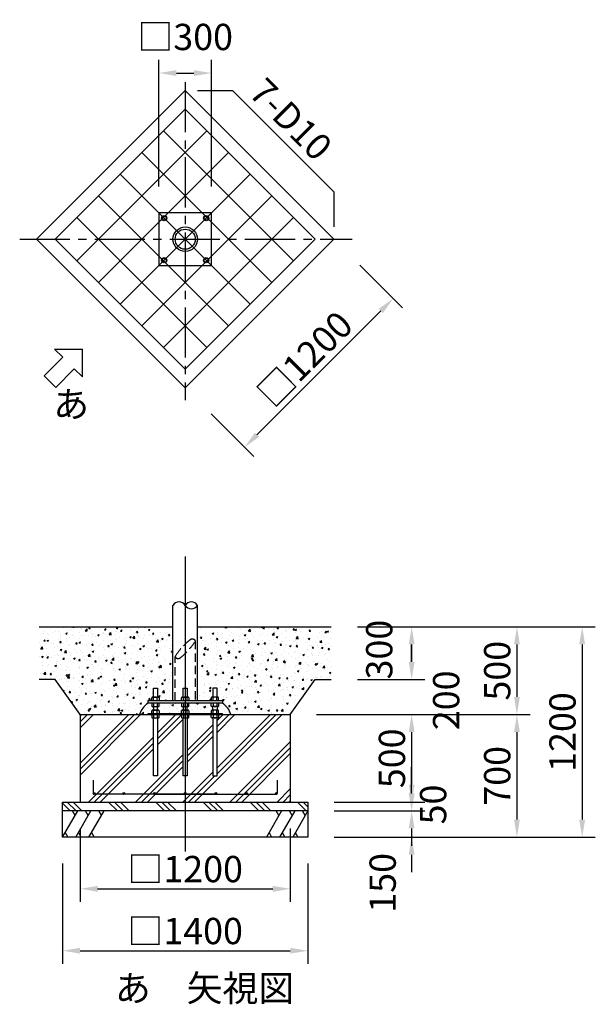
# Model space of a CAD drawing. Extents: x 0 to 59400, y 0 to 42000.
# Drawn here: x 23015 to 29587, y 6598 to 17835 of the extents above; entities that cross this region are included whole.
import ezdxf

# ---------------------------------------------------------------- set-up
doc = ezdxf.new("R2010")
doc.units = 0
doc.header["$LTSCALE"] = 30
for name, pattern in [('CENTER', [50.8, 31.75, -6.35, 6.35, -6.35]), ('CENTER2', [28.575, 19.05, -3.175, 3.175, -3.175]), ('HIDDEN', [9.525, 6.35, -3.175])]:
    doc.linetypes.add(name, pattern=pattern)
doc.layers.get('0').update_dxf_attribs({"linetype": 'CONTINUOUS'})
doc.layers.get('DEFPOINTS').update_dxf_attribs({"linetype": 'CONTINUOUS'})
for name, color, linetype in [('1', 3, 'CONTINUOUS'), ('2', 1, 'CONTINUOUS'), ('P001', 131, 'CONTINUOUS'), ('P018', 21, 'CONTINUOUS'), ('P019', 71, 'CONTINUOUS'), ('P901', 135, 'CONTINUOUS'), ('P918', 25, 'CONTINUOUS'), ('P919', 75, 'CONTINUOUS'), ('P_1CENTER', 2, 'CONTINUOUS'), ('P_2DIM', 6, 'CONTINUOUS'), ('P_3TEXT', 60, 'CONTINUOUS')]:
    doc.layers.add(name, color=color, linetype=linetype)
doc.styles.add('BIGFONT', font='simplex.shx', dxfattribs={"bigfont": 'bigfont.shx'})
doc.dimstyles.new('DIMBIGFONT$0', dxfattribs={"dimscale": 100, "dimtxt": 3, "dimasz": 2, "dimexe": 1.5, "dimexo": 3, "dimgap": 0.75, "dimtad": 1, "dimdec": 1, "dimdsep": 46, "dimtxsty": 'BIGFONT', "dimsah": 1, "dimcen": 0, "dimclrt": 230, "dimadec": 1, "dimazin": 2, "dimtfac": 0.6, "dimtdec": 1, "dimtofl": 0, "dimtmove": 2, "dimatfit": 3, "dimfxl": 1, "dimtvp": 1, "dimtolj": 1, "dimarcsym": 0})

# ---------------------------------------------------------------- blocks, each defined once
blk = doc.blocks.new('*D1')
at = {"layer": 'DEFPOINTS', "color": 0}
for p in [(26687, 15245), (24990, 13548), (25582, 12955)]:
    blk.add_point(p, dxfattribs=at)
at = {"layer": 'P_2DIM', "color": 0, "lineweight": -2}
for p, q in [((26899, 15033), (27385, 14546)), ((27138, 14511), (25724, 13097)), ((25202, 13336), (25688, 12849))]:
    blk.add_line(p, q, dxfattribs=at)
at = {"layer": 'P_2DIM', "color": 0}
for points in [[(27114, 14535), (27162, 14487), (27279, 14652)], [(25700, 13120), (25747, 13073), (25582, 12955)]]:
    blk.add_solid(points, dxfattribs=at)
at = {"layer": 'P_2DIM', "color": 230, "insert": (26272, 13963), "char_height": 300, "attachment_point": 5, "rotation": 45, "style": 'BIGFONT'}
blk.add_mtext('\\A1;□1200', dxfattribs=at)
blk = doc.blocks.new('*D43')
at = {"layer": 'DEFPOINTS', "color": 0}
for p in [(26105, 9905), (26305, 8905), (27490, 8905)]:
    blk.add_point(p, dxfattribs=at)
at = {"layer": 'P_2DIM', "color": 0, "lineweight": -2}
for p, q in [((26405, 9905), (27640, 9905)), ((27490, 9705), (27490, 9105)), ((26605, 8905), (27640, 8905))]:
    blk.add_line(p, q, dxfattribs=at)
at = {"layer": 'P_2DIM', "color": 0}
for points in [[(27457, 9705), (27523, 9705), (27490, 9905)], [(27457, 9105), (27523, 9105), (27490, 8905)]]:
    blk.add_solid(points, dxfattribs=at)
at = {"layer": 'P_2DIM', "color": 230, "insert": (27265, 9405), "char_height": 300, "attachment_point": 5, "rotation": 90, "style": 'BIGFONT'}
blk.add_mtext('\\A1;500', dxfattribs=at)
blk = doc.blocks.new('*D44')
at = {"layer": 'DEFPOINTS', "color": 0}
for p in [(23505, 8505), (26305, 8505), (26305, 7209)]:
    blk.add_point(p, dxfattribs=at)
at = {"layer": 'P_2DIM', "color": 0, "lineweight": -2}
for p, q in [((23505, 8205), (23505, 7059)), ((26305, 8205), (26305, 7059)), ((23705, 7209), (26105, 7209))]:
    blk.add_line(p, q, dxfattribs=at)
at = {"layer": 'P_2DIM', "color": 0}
for points in [[(23705, 7242), (23705, 7176), (23505, 7209)], [(26105, 7242), (26105, 7176), (26305, 7209)]]:
    blk.add_solid(points, dxfattribs=at)
at = {"layer": 'P_2DIM', "color": 230, "insert": (24905, 7434), "char_height": 300, "attachment_point": 5, "style": 'BIGFONT'}
blk.add_mtext('\\A1;□1400', dxfattribs=at)
blk = doc.blocks.new('*D45')
at = {"layer": 'DEFPOINTS', "color": 0}
for p in [(23705, 8905), (26105, 8905), (26105, 7916)]:
    blk.add_point(p, dxfattribs=at)
at = {"layer": 'P_2DIM', "color": 0, "lineweight": -2}
for p, q in [((23705, 8605), (23705, 7766)), ((26105, 8605), (26105, 7766)), ((23905, 7916), (25905, 7916))]:
    blk.add_line(p, q, dxfattribs=at)
at = {"layer": 'P_2DIM', "color": 0}
for points in [[(23905, 7949), (23905, 7882), (23705, 7916)], [(25905, 7949), (25905, 7882), (26105, 7916)]]:
    blk.add_solid(points, dxfattribs=at)
at = {"layer": 'P_2DIM', "color": 230, "insert": (24905, 8141), "char_height": 300, "attachment_point": 5, "style": 'BIGFONT'}
blk.add_mtext('\\A1;□1200', dxfattribs=at)
blk = doc.blocks.new('*D46')
at = {"layer": 'DEFPOINTS', "color": 0}
for p in [(26305, 8905), (26305, 8805), (27490, 8805)]:
    blk.add_point(p, dxfattribs=at)
at = {"layer": 'P_2DIM', "color": 0, "lineweight": -2}
for p, q in [((27490, 9105), (27490, 9305)), ((26605, 8905), (27640, 8905)), ((26605, 8805), (27640, 8805)), ((27490, 8605), (27490, 8405))]:
    blk.add_line(p, q, dxfattribs=at)
at = {"layer": 'P_2DIM', "color": 0}
for points in [[(27457, 9105), (27523, 9105), (27490, 8905)], [(27457, 8605), (27523, 8605), (27490, 8805)]]:
    blk.add_solid(points, dxfattribs=at)
at = {"layer": 'P_2DIM', "color": 230, "insert": (27735, 8878), "char_height": 300, "attachment_point": 5, "rotation": 90, "style": 'BIGFONT'}
blk.add_mtext('\\A1;50', dxfattribs=at)
blk = doc.blocks.new('*D47')
at = {"layer": 'DEFPOINTS', "color": 0}
for p in [(26305, 8805), (26305, 8505), (27490, 8505)]:
    blk.add_point(p, dxfattribs=at)
at = {"layer": 'P_2DIM', "color": 0, "lineweight": -2}
for p, q in [((27490, 9005), (27490, 9205)), ((26605, 8805), (27640, 8805)), ((26605, 8505), (27640, 8505)), ((27490, 8305), (27490, 8105))]:
    blk.add_line(p, q, dxfattribs=at)
at = {"layer": 'P_2DIM', "color": 0}
for points in [[(27457, 9005), (27523, 9005), (27490, 8805)], [(27457, 8305), (27523, 8305), (27490, 8505)]]:
    blk.add_solid(points, dxfattribs=at)
at = {"layer": 'P_2DIM', "color": 230, "insert": (27159, 7984), "char_height": 300, "attachment_point": 5, "rotation": 90, "style": 'BIGFONT'}
blk.add_mtext('\\A1;150', dxfattribs=at)
blk = doc.blocks.new('*D48')
at = {"layer": 'DEFPOINTS', "color": 0}
for p in [(26571, 10305), (26105, 9905), (27490, 9905)]:
    blk.add_point(p, dxfattribs=at)
at = {"layer": 'P_2DIM', "color": 0, "lineweight": -2}
for p, q in [((27490, 10505), (27490, 10705)), ((26871, 10305), (27640, 10305)), ((26405, 9905), (27640, 9905)), ((27490, 9705), (27490, 9505))]:
    blk.add_line(p, q, dxfattribs=at)
at = {"layer": 'P_2DIM', "color": 0}
for points in [[(27457, 10505), (27523, 10505), (27490, 10305)], [(27457, 9705), (27523, 9705), (27490, 9905)]]:
    blk.add_solid(points, dxfattribs=at)
at = {"layer": 'P_2DIM', "color": 230, "insert": (27884, 10067), "char_height": 300, "attachment_point": 5, "rotation": 90, "style": 'BIGFONT'}
blk.add_mtext('\\A1;200', dxfattribs=at)
blk = doc.blocks.new('*D49')
at = {"layer": 'DEFPOINTS', "color": 0}
for p in [(26571, 10905), (26571, 10305), (27490, 10305)]:
    blk.add_point(p, dxfattribs=at)
at = {"layer": 'P_2DIM', "color": 0, "lineweight": -2}
for p, q in [((26871, 10905), (27640, 10905)), ((27490, 10705), (27490, 10505)), ((26871, 10305), (27640, 10305))]:
    blk.add_line(p, q, dxfattribs=at)
at = {"layer": 'P_2DIM', "color": 0}
for points in [[(27457, 10705), (27523, 10705), (27490, 10905)], [(27457, 10505), (27523, 10505), (27490, 10305)]]:
    blk.add_solid(points, dxfattribs=at)
at = {"layer": 'P_2DIM', "color": 230, "insert": (27120, 10646), "char_height": 300, "attachment_point": 5, "rotation": 90, "style": 'BIGFONT'}
blk.add_mtext('\\A1;300', dxfattribs=at)
blk = doc.blocks.new('*D57')
at = {"layer": 'DEFPOINTS', "color": 0}
for p in [(26571, 10905), (26105, 9905), (28692, 9905)]:
    blk.add_point(p, dxfattribs=at)
at = {"layer": 'P_2DIM', "color": 0, "lineweight": -2}
for p, q in [((26871, 10905), (28842, 10905)), ((28692, 10705), (28692, 10105)), ((26405, 9905), (28842, 9905))]:
    blk.add_line(p, q, dxfattribs=at)
at = {"layer": 'P_2DIM', "color": 0}
for points in [[(28659, 10705), (28725, 10705), (28692, 10905)], [(28659, 10105), (28725, 10105), (28692, 9905)]]:
    blk.add_solid(points, dxfattribs=at)
at = {"layer": 'P_2DIM', "color": 230, "insert": (28467, 10405), "char_height": 300, "attachment_point": 5, "rotation": 90, "style": 'BIGFONT'}
blk.add_mtext('\\A1;500', dxfattribs=at)
blk = doc.blocks.new('*D58')
at = {"layer": 'DEFPOINTS', "color": 0}
for p in [(26105, 9905), (26305, 8505), (28692, 8505)]:
    blk.add_point(p, dxfattribs=at)
at = {"layer": 'P_2DIM', "color": 0, "lineweight": -2}
for p, q in [((26405, 9905), (28842, 9905)), ((28692, 9705), (28692, 8705)), ((26605, 8505), (28842, 8505))]:
    blk.add_line(p, q, dxfattribs=at)
at = {"layer": 'P_2DIM', "color": 0}
for points in [[(28659, 9705), (28725, 9705), (28692, 9905)], [(28659, 8705), (28725, 8705), (28692, 8505)]]:
    blk.add_solid(points, dxfattribs=at)
at = {"layer": 'P_2DIM', "color": 230, "insert": (28467, 9205), "char_height": 300, "attachment_point": 5, "rotation": 90, "style": 'BIGFONT'}
blk.add_mtext('\\A1;700', dxfattribs=at)
blk = doc.blocks.new('*D59')
at = {"layer": 'DEFPOINTS', "color": 0}
for p in [(25205, 17226), (24605, 15630), (25205, 15630)]:
    blk.add_point(p, dxfattribs=at)
at = {"layer": 'P_2DIM', "color": 0, "lineweight": -2}
for p, q in [((24605, 15930), (24605, 17376)), ((25205, 15930), (25205, 17376)), ((24805, 17226), (25005, 17226))]:
    blk.add_line(p, q, dxfattribs=at)
at = {"layer": 'P_2DIM', "color": 0}
for points in [[(24805, 17259), (24805, 17192), (24605, 17226)], [(25005, 17259), (25005, 17192), (25205, 17226)]]:
    blk.add_solid(points, dxfattribs=at)
at = {"layer": 'P_2DIM', "color": 230, "insert": (24905, 17638), "char_height": 300, "attachment_point": 5, "style": 'BIGFONT'}
blk.add_mtext('\\A1;□300', dxfattribs=at)
blk = doc.blocks.new('*D73')
at = {"layer": 'DEFPOINTS', "color": 0}
for p in [(26571, 10905), (26305, 8505), (29437, 8505)]:
    blk.add_point(p, dxfattribs=at)
at = {"layer": 'P_2DIM', "color": 0, "lineweight": -2}
for p, q in [((26871, 10905), (29587, 10905)), ((29437, 10705), (29437, 8705)), ((26605, 8505), (29587, 8505))]:
    blk.add_line(p, q, dxfattribs=at)
at = {"layer": 'P_2DIM', "color": 0}
for points in [[(29403, 10705), (29470, 10705), (29437, 10905)], [(29403, 8705), (29470, 8705), (29437, 8505)]]:
    blk.add_solid(points, dxfattribs=at)
at = {"layer": 'P_2DIM', "color": 230, "insert": (29212, 9705), "char_height": 300, "attachment_point": 5, "rotation": 90, "style": 'BIGFONT'}
blk.add_mtext('\\A1;1200', dxfattribs=at)

msp = doc.modelspace()

# ---------------------------------------------------------------- hatches: boundary and pattern name
at = {"layer": 'P901'}
h = msp.add_hatch(dxfattribs=at)
h.set_pattern_fill('AR-CONC', color=256, style=0)
h.set_pattern_definition([(50, (0, 0), (182.1847, -15.9391), [19.05, -209.55]), (355, (0, 0), (-35.2428, 191.0566), [15.24, -167.64]), (100.451, (15.18, -1.33), (146.9425, 175.1167), [16.19, -178.09]), (46.1842, (0, 50.8), (271.079, -42.0423), [28.575, -314.325]), (96.6356, (22.6, 47.3), (237.4042, 247.4256), [24.285, -267.135]), (351.184, (0, 50.8), (237.4046, 247.425), [22.86, -251.46]), (21, (25.4, 38.1), (151.6149, -102.2655), [19.05, -209.55]), (326, (25.4, 38.1), (61.802, 184.188), [15.24, -167.64]), (71.4514, (38.03, 29.58), (213.4165, 81.9229), [16.19, -178.09]), (37.5, (0, 0), (3.0886, 84.55504), [0, -165.608, 0, -170.18, 0, -168.275]), (7.5, (0, 0), (66.81966, 100.18057), [0, -97.028, 0, -161.798, 0, -64.135]), (327.5, (-56.64, 0), (135.5906, -5.72874), [0, -63.5, 0, -198.12, 0, -262.89]), (317.5, (-82.04, 0), (148.1292, 25.4265), [0, -82.55, 0, -131.572, 0, -186.69])])
h.paths.add_polyline_path([(26571.4, 10904.75), (25044.75, 10904.75), (25044.75, 10064.75), (25202.76, 10064.75), (25202.76, 10096.69, -0.2701897), (25213.16, 10102.75), (25220.36, 10102.75), (25220.36, 10204.75), (25268.36, 10204.75), (25268.36, 10102.75), (25275.56, 10102.75, -0.2701897), (25285.96, 10096.69), (25285.96, 10064.75), (25329.22, 10064.75), (25329.22, 10032.75), (25285.96, 10032.75), (25285.96, 10000.82, -0.2701897), (25275.56, 9994.75), (25268.36, 9994.75), (25268.36, 9954.75), (25275.56, 9954.75, -0.2701897), (25285.96, 9948.69), (25285.96, 9916.75), (25329.16, 9916.75), (25329.16, 9904.75), (26104.95, 9904.75), (26387.79, 10304.75), (26571.4, 10304.75)])
h.paths.add_polyline_path([(24765.15, 10904.75), (23238.5, 10904.75), (23238.5, 10304.75), (23422.11, 10304.75), (23704.95, 9904.75), (24480.74, 9904.75), (24480.74, 9916.75), (24523.94, 9916.75), (24523.94, 9948.69, -0.2701897), (24534.34, 9954.75), (24541.54, 9954.75), (24541.54, 9994.75), (24534.34, 9994.75, -0.2701897), (24523.94, 10000.82), (24523.94, 10032.75), (24480.69, 10032.75), (24480.69, 10064.75), (24523.94, 10064.75), (24523.94, 10096.69, -0.2701897), (24534.34, 10102.75), (24541.54, 10102.75), (24541.54, 10204.75), (24589.54, 10204.75), (24589.54, 10102.75), (24596.74, 10102.75, -0.2701897), (24607.14, 10096.69), (24607.14, 10064.75), (24765.15, 10064.75)])
h.paths.add_polyline_path([(24880.95, 9994.75), (24873.75, 9994.75, -0.2701897), (24863.35, 10000.82), (24863.35, 10032.75), (24607.14, 10032.75), (24607.14, 10000.82, -0.2701897), (24596.74, 9994.75), (24589.54, 9994.75), (24589.54, 9954.75), (24596.74, 9954.75, -0.2701897), (24607.14, 9948.69), (24607.14, 9916.75), (24863.35, 9916.75), (24863.35, 9948.69, -0.2701897), (24873.75, 9954.75), (24880.95, 9954.75)])
h.paths.add_polyline_path([(25220.36, 9994.75), (25213.16, 9994.75, -0.2701897), (25202.76, 10000.82), (25202.76, 10032.75), (24946.55, 10032.75), (24946.55, 10000.82, -0.2701897), (24936.15, 9994.75), (24928.95, 9994.75), (24928.95, 9954.75), (24936.15, 9954.75, -0.2701897), (24946.55, 9948.69), (24946.55, 9916.75), (25202.76, 9916.75), (25202.76, 9948.69, -0.2701897), (25213.16, 9954.75), (25220.36, 9954.75)])
at = {"layer": 'P919'}
h = msp.add_hatch(dxfattribs=at)
h.set_pattern_fill('PLAST', color=256, scale=60, angle=45, style=0)
h.set_pattern_definition([(45, (21557.4, 4372.8), (-269.408, 269.408), []), (45, (21523.74, 4406.5), (-269.408, 269.408), []), (45, (21490.06, 4440.16), (-269.408, 269.408), [])])
h.paths.add_polyline_path([(24194.95, 9004.75, -0.41421356), (24184.95, 8994.75), (24544.95, 8994.75, -0.41421356), (24534.95, 9004.75, -1), (24554.95, 9004.75, -0.41421356), (24544.95, 8994.75), (24904.95, 8994.75, -0.41421356), (24894.95, 9004.75, -0.41421356), (24904.95, 9014.75), (24904.95, 9204.75), (24880.95, 9204.75), (24880.95, 9866.75), (24873.75, 9866.75, -0.2701897), (24863.35, 9872.82), (24863.35, 9904.75), (24607.14, 9904.75), (24607.14, 9872.82, -0.2701897), (24596.74, 9866.75), (24589.54, 9866.75), (24589.54, 9204.75), (24541.54, 9204.75), (24541.54, 9866.75), (24534.34, 9866.75, -0.2701897), (24523.94, 9872.82), (24523.94, 9904.75), (24480.74, 9904.75), (23704.95, 9904.75), (23704.95, 8904.75), (24904.95, 8904.75), (24904.95, 8994.75), (23834.97, 8994.75, -0.41421356), (23824.97, 9004.75, -1), (23844.97, 9004.75, -0.41421356), (23834.97, 8994.75), (24184.95, 8994.75, -0.41421356), (24174.95, 9004.75, -1)])
h.paths.add_polyline_path([(24928.95, 9204.75), (24904.95, 9204.75), (24904.95, 9014.75, -0.41421356), (24914.95, 9004.75, -0.41421356), (24904.95, 8994.75), (25228.8, 8994.75), (25264.95, 8994.75, -0.41421356), (25254.95, 9004.75, -1), (25274.95, 9004.75, -0.41421356), (25264.95, 8994.75), (25624.95, 8994.75, -0.41421356), (25614.95, 9004.75, -1), (25634.95, 9004.75, -0.41421356), (25624.95, 8994.75), (25974.87, 8994.75, -0.41421356), (25964.87, 9004.75, -1), (25984.87, 9004.75, -0.41421356), (25974.87, 8994.75), (24904.95, 8994.75), (24904.95, 8904.75), (26104.95, 8904.75), (26104.95, 9904.75), (25285.96, 9904.75), (25285.96, 9872.82, -0.2701897), (25275.56, 9866.75), (25268.36, 9866.75), (25268.36, 9204.75), (25220.36, 9204.75), (25220.36, 9866.75), (25213.16, 9866.75, -0.2701897), (25202.76, 9872.82), (25202.76, 9904.75), (24946.55, 9904.75), (24946.55, 9872.82, -0.2701897), (24936.15, 9866.75), (24928.95, 9866.75)])
h = msp.add_hatch(dxfattribs=at)
h.set_pattern_fill('PLAST', color=256, scale=60, angle=315, style=0)
h.set_pattern_definition([(315, (21557.4, 4372.8), (269.408, 269.408), []), (315, (21591.1, 4406.5), (269.408, 269.408), []), (315, (21624.76, 4440.16), (269.408, 269.408), [])])
h.paths.add_polyline_path([(23504.95, 8904.75), (26304.95, 8904.75), (26304.95, 8804.75), (23504.95, 8804.75)])

# ---------------------------------------------------------------- linework, layer by layer
at = {"linetype": 'Continuous'}
for p, q in [((23238.5, 10904.75), (24765.15, 10904.75)), ((25044.75, 10904.75), (26571.4, 10904.75))]:
    msp.add_line(p, q, dxfattribs=at)
at = {"layer": '1', "color": 2, "linetype": 'CENTER', "ltscale": 0.5}
for p in [(24904.95, 11709.29), (24904.95, 11343.35)]:
    msp.add_line(p, (24904.95, 8341.43), dxfattribs=at)
at = {"layer": '2'}
for p, q in [((23413.26, 14076.33), (23731.34, 14076.44)), ((23413.26, 14076.33), (23505.95, 13983.63)), ((23731.23, 13758.36), (23731.34, 14076.44)), ((23293.82, 13771.5), (23505.95, 13983.63)), ((23426.4, 13638.92), (23638.53, 13851.05)), ((23731.23, 13758.36), (23638.53, 13851.05)), ((23293.82, 13771.5), (23360.11, 13705.21)), ((23426.4, 13638.92), (23360.11, 13705.21))]:
    msp.add_line(p, q, dxfattribs=at)
at = {"layer": 'P001', "linetype": 'Continuous'}
for p, q in [((25204.95, 15629.81), (24604.95, 15629.81)), ((24604.95, 15629.81), (24604.95, 15029.81)), ((25204.95, 15029.81), (25204.95, 15629.81)), ((24604.95, 15029.81), (25204.95, 15029.81))]:
    msp.add_line(p, q, dxfattribs=at)
at = {"layer": 'P001', "ltscale": 0.5}
for p, q in [((24765.15, 10064.75), (24765.15, 11150.64)), ((25044.75, 10064.75), (25044.75, 11150.64)), ((23422.11, 10304.75), (23238.5, 10304.75)), ((23704.95, 9904.75), (23422.11, 10304.75)), ((26104.95, 9904.75), (26387.79, 10304.75)), ((26387.79, 10304.75), (26571.4, 10304.75)), ((24541.54, 10102.75), (24541.54, 10204.75)), ((24541.54, 10204.75), (24589.54, 10204.75)), ((24589.54, 10204.75), (24589.54, 10102.75)), ((24880.95, 10102.75), (24880.95, 10204.75)), ((24880.95, 10204.75), (24928.95, 10204.75)), ((24928.95, 10204.75), (24928.95, 10102.75)), ((25220.36, 10204.75), (25220.36, 10102.75)), ((25268.36, 10204.75), (25220.36, 10204.75)), ((25268.36, 10102.75), (25268.36, 10204.75)), ((24480.69, 10064.75), (25329.22, 10064.75)), ((24480.69, 10032.75), (24480.69, 10064.75)), ((25329.22, 10032.75), (24480.69, 10032.75)), ((24523.94, 10064.75), (24523.94, 10096.69)), ((24523.94, 10032.75), (24523.94, 10000.82)), ((24534.26, 10102.75), (24596.74, 10102.75)), ((24544.74, 10064.75), (24544.74, 10096.69)), ((24544.74, 10032.75), (24544.74, 10000.82)), ((24586.34, 10064.75), (24586.34, 10096.69)), ((24586.34, 10032.75), (24586.34, 10000.82)), ((24607.14, 10096.69), (24607.14, 10064.75)), ((24607.14, 10000.82), (24607.14, 10032.75)), ((24863.35, 10064.75), (24863.35, 10096.69)), ((24863.35, 10032.75), (24863.35, 10000.82)), ((24873.67, 10102.75), (24936.15, 10102.75)), ((24884.15, 10064.75), (24884.15, 10096.69)), ((24884.15, 10032.75), (24884.15, 10000.82)), ((24925.75, 10064.75), (24925.75, 10096.69)), ((24925.75, 10032.75), (24925.75, 10000.82)), ((24946.55, 10096.69), (24946.55, 10064.75)), ((24946.55, 10000.82), (24946.55, 10032.75)), ((25202.76, 10096.69), (25202.76, 10064.75)), ((25202.76, 10000.82), (25202.76, 10032.75)), ((25275.64, 10102.75), (25213.16, 10102.75)), ((25223.56, 10064.75), (25223.56, 10096.69)), ((25223.56, 10032.75), (25223.56, 10000.82)), ((25265.16, 10064.75), (25265.16, 10096.69)), ((25265.16, 10032.75), (25265.16, 10000.82)), ((25285.96, 10064.75), (25285.96, 10096.69)), ((25285.96, 10032.75), (25285.96, 10000.82)), ((25329.22, 10064.75), (25329.22, 10032.75)), ((23704.95, 9904.75), (23704.95, 8904.75)), ((23704.95, 9904.75), (26104.95, 9904.75)), ((24480.74, 9916.75), (25329.16, 9916.75)), ((24480.74, 9904.75), (24480.74, 9916.75)), ((25329.16, 9904.75), (24480.74, 9904.75)), ((24523.94, 9916.75), (24523.94, 9948.69)), ((24523.94, 9904.75), (24523.94, 9872.82)), ((24534.26, 9994.75), (24596.74, 9994.75)), ((24534.26, 9954.75), (24596.74, 9954.75)), ((24541.54, 9994.75), (24541.54, 9954.75)), ((24544.74, 9916.75), (24544.74, 9948.69)), ((24544.74, 9904.75), (24544.74, 9872.82)), ((24586.34, 9916.75), (24586.34, 9948.69)), ((24586.34, 9904.75), (24586.34, 9872.82)), ((24589.54, 9954.75), (24589.54, 9994.75)), ((24607.14, 9948.69), (24607.14, 9916.75)), ((24607.14, 9872.82), (24607.14, 9904.75)), ((24863.35, 9916.75), (24863.35, 9948.69)), ((24863.35, 9904.75), (24863.35, 9872.82)), ((24873.67, 9994.75), (24936.15, 9994.75)), ((24873.67, 9954.75), (24936.15, 9954.75)), ((24880.95, 9994.75), (24880.95, 9954.75)), ((24884.15, 9916.75), (24884.15, 9948.69)), ((24884.15, 9904.75), (24884.15, 9872.82)), ((24925.75, 9916.75), (24925.75, 9948.69)), ((24925.75, 9904.75), (24925.75, 9872.82)), ((24928.95, 9954.75), (24928.95, 9994.75)), ((24946.55, 9948.69), (24946.55, 9916.75)), ((24946.55, 9872.82), (24946.55, 9904.75)), ((25202.76, 9948.69), (25202.76, 9916.75)), ((25202.76, 9872.82), (25202.76, 9904.75)), ((25275.64, 9994.75), (25213.16, 9994.75)), ((25275.64, 9954.75), (25213.16, 9954.75)), ((25220.36, 9954.75), (25220.36, 9994.75)), ((25223.56, 9916.75), (25223.56, 9948.69)), ((25223.56, 9904.75), (25223.56, 9872.82)), ((25265.16, 9916.75), (25265.16, 9948.69)), ((25265.16, 9904.75), (25265.16, 9872.82)), ((25268.36, 9994.75), (25268.36, 9954.75)), ((25285.96, 9916.75), (25285.96, 9948.69)), ((25285.96, 9904.75), (25285.96, 9872.82)), ((25329.16, 9904.75), (25329.16, 9916.75)), ((26104.95, 9904.75), (26104.95, 8904.75)), ((24534.26, 9866.75), (24596.74, 9866.75)), ((24541.54, 9204.75), (24541.54, 9866.75)), ((24589.54, 9866.75), (24589.54, 9204.75)), ((24873.67, 9866.75), (24936.15, 9866.75)), ((24880.95, 9204.75), (24880.95, 9866.75)), ((24928.95, 9866.75), (24928.95, 9204.75)), ((25275.64, 9866.75), (25213.16, 9866.75)), ((25220.36, 9866.75), (25220.36, 9204.75)), ((25268.36, 9204.75), (25268.36, 9866.75)), ((24589.54, 9204.75), (24541.54, 9204.75)), ((24928.95, 9204.75), (24880.95, 9204.75)), ((25220.36, 9204.75), (25268.36, 9204.75)), ((23504.95, 8904.75), (26304.95, 8904.75)), ((23504.95, 8804.75), (23504.95, 8904.75)), ((26304.95, 8904.75), (26304.95, 8804.75)), ((26304.95, 8804.75), (23504.95, 8804.75)), ((23504.95, 8504.75), (23504.95, 8804.75)), ((26304.95, 8804.75), (26304.95, 8504.75)), ((26304.95, 8504.75), (23504.95, 8504.75))]:
    msp.add_line(p, q, dxfattribs=at)
at = {"layer": 'P001', "linetype": 'Continuous'}
for radius in [139.8, 114.3]:
    msp.add_circle((24904.95, 15329.81), radius, dxfattribs=at)
at = {"layer": 'P001', "ltscale": 0.5}
for centre, radius, start, end in [((24835.05, 11109.56), 81.08, 30.439644, 149.560356), ((24974.85, 11109.56), 81.08, 30.439644, 149.560356), ((24974.85, 11191.71), 81.08, 210.439644, 329.560356), ((24534.34, 10090.8), 11.95, 29.521179, 150.478821), ((24565.54, 10064.04), 38.71, 57.500619, 122.499381), ((24596.74, 10090.8), 11.95, 29.521179, 150.478821), ((24873.75, 10090.8), 11.95, 29.521179, 150.478821), ((24904.95, 10064.04), 38.71, 57.500619, 122.499381), ((24936.15, 10090.8), 11.95, 29.521179, 150.478821), ((25213.16, 10090.8), 11.95, 29.521179, 150.478821), ((25244.36, 10064.04), 38.71, 57.500619, 122.499381), ((25275.56, 10090.8), 11.95, 29.521179, 150.478821), ((24534.34, 10006.7), 11.95, 209.521179, 330.478821), ((24534.34, 9942.8), 11.95, 29.521179, 150.478821), ((24565.54, 10033.47), 38.71, 237.500619, 302.499381), ((24565.54, 9916.04), 38.71, 57.500619, 122.499381), ((24596.74, 10006.7), 11.95, 209.521179, 330.478821), ((24596.74, 9942.8), 11.95, 29.521179, 150.478821), ((24873.75, 10006.7), 11.95, 209.521179, 330.478821), ((24873.75, 9942.8), 11.95, 29.521179, 150.478821), ((24904.95, 10033.47), 38.71, 237.500619, 302.499381), ((24904.95, 9916.04), 38.71, 57.500619, 122.499381), ((24936.15, 10006.7), 11.95, 209.521179, 330.478821), ((24936.15, 9942.8), 11.95, 29.521179, 150.478821), ((25213.16, 10006.7), 11.95, 209.521179, 330.478821), ((25213.16, 9942.8), 11.95, 29.521179, 150.478821), ((25244.36, 10033.47), 38.71, 237.500619, 302.499381), ((25244.36, 9916.04), 38.71, 57.500619, 122.499381), ((25275.56, 10006.7), 11.95, 209.521179, 330.478821), ((25275.56, 9942.8), 11.95, 29.521179, 150.478821), ((24534.34, 9878.7), 11.95, 209.521179, 330.478821), ((24565.54, 9905.47), 38.71, 237.500619, 302.499381), ((24596.74, 9878.7), 11.95, 209.521179, 330.478821), ((24873.75, 9878.7), 11.95, 209.521179, 330.478821), ((24904.95, 9905.47), 38.71, 237.500619, 302.499381), ((24936.15, 9878.7), 11.95, 209.521179, 330.478821), ((25213.16, 9878.7), 11.95, 209.521179, 330.478821), ((25244.36, 9905.47), 38.71, 237.500619, 302.499381), ((25275.56, 9878.7), 11.95, 209.521179, 330.478821)]:
    msp.add_arc(centre, radius, start, end, dxfattribs=at)
at = {"layer": 'P018'}
for centre, start, end in [((24586.16, 9853.79), 120.514784, 165.799532), ((25223.74, 9853.79), 14.200468, 59.485216)]:
    msp.add_arc(centre, 207.73, start, end, dxfattribs=at)
at = {"layer": 'P019'}
msp.add_lwpolyline([(24904.95, 17026.86), (23207.9, 15329.81), (24904.95, 13632.75), (26602.01, 15329.81), (24904.95, 17026.86)], dxfattribs=at)
at = {"layer": 'P901', "linetype": 'HIDDEN', "ltscale": 0.5}
for p, q in [((25019.25, 10744.75), (25019.25, 10064.75)), ((24790.65, 10064.75), (24790.65, 10565.15))]:
    msp.add_line(p, q, dxfattribs=at)
for centre, start, end in [((25422.85, 10170.98), 128.657723, 147.395725), ((24387.32, 11139.13), 308.628225, 327.366227)]:
    msp.add_arc(centre, 746.9, start, end, dxfattribs=at)
for centre, ratio, start_param, end_param in [((24985.77, 10744.75), 0.59741269, 3.14159265, 5.78984477), ((24824.13, 10565.15), 0.59741269, 5.85642573, 8.92948303), ((24824.13, 10565.15), 0.5974127, 5.85642587, 6.28318531)]:
    msp.add_ellipse(centre, major_axis=(-33.48, 0), ratio=ratio, start_param=start_param, end_param=end_param, dxfattribs=at)
at = {"layer": 'P918'}
for p, q in [((23667.51, 15082.32), (25152.44, 16567.25)), ((24657.46, 16567.25), (26142.39, 15082.32)), ((23915, 14834.83), (25399.93, 16319.76)), ((24409.98, 16319.76), (25894.9, 14834.83)), ((24162.49, 16072.27), (25647.41, 14587.35)), ((24162.49, 14587.35), (25647.41, 16072.27)), ((23915, 15824.78), (25399.93, 14339.86)), ((24409.98, 14339.86), (25894.9, 15824.78)), ((23667.51, 15577.3), (25152.44, 14092.37)), ((24657.46, 14092.37), (26142.39, 15577.3))]:
    msp.add_line(p, q, dxfattribs=at)
at = {"layer": 'P918', "ltscale": 0.5}
for p, q in [((23854.95, 9154.75), (23854.95, 9004.75)), ((25954.95, 9154.75), (25954.95, 9004.75)), ((25228.8, 8994.75), (23864.95, 8994.75)), ((24568.84, 8994.75), (25944.95, 8994.75))]:
    msp.add_line(p, q, dxfattribs=at)
at = {"layer": 'P918'}
msp.add_lwpolyline([(24904.95, 16814.73), (23420.03, 15329.81), (24904.95, 13844.88), (26389.88, 15329.81)], close=True, dxfattribs=at)
at = {"layer": 'P918', "ltscale": 0.5}
for centre in [(23864.95, 9004.75), (24204.95, 9004.75), (24554.95, 9004.75), (24904.95, 9004.75), (25254.95, 9004.75), (25604.95, 9004.75), (25944.95, 9004.75)]:
    msp.add_circle(centre, 10, dxfattribs=at)
for centre, start, end in [((23864.95, 9004.75), 180, 270), ((24204.95, 9004.75), 180, 270), ((24554.95, 9004.75), 180, 270), ((24904.95, 9004.75), 180, 270), ((25254.95, 9004.75), 180, 270), ((25604.95, 9004.75), 180, 270), ((25944.95, 9004.75), 270, 0)]:
    msp.add_arc(centre, 10, start, end, dxfattribs=at)
at = {"layer": 'P919'}
for p, q in [((23504.95, 8504.75), (23678.16, 8804.75)), ((23648.16, 8752.79), (23618.16, 8804.75)), ((23654.95, 8504.75), (23828.16, 8804.75)), ((23798.16, 8752.79), (23768.16, 8804.75)), ((23804.95, 8504.75), (23978.16, 8804.75)), ((23948.16, 8752.79), (23918.16, 8804.75)), ((26004.95, 8804.75), (25831.75, 8504.75)), ((25974.95, 8752.79), (25944.95, 8804.75)), ((26154.95, 8804.75), (25981.75, 8504.75)), ((26124.95, 8752.79), (26094.95, 8804.75)), ((26304.95, 8804.75), (26131.75, 8504.75)), ((26274.95, 8752.79), (26244.95, 8804.75)), ((23534.95, 8556.71), (23564.95, 8504.75)), ((23684.95, 8556.71), (23714.95, 8504.75)), ((23834.95, 8556.71), (23864.95, 8504.75)), ((25861.75, 8556.71), (25891.75, 8504.75)), ((26011.75, 8556.71), (26041.75, 8504.75)), ((26161.75, 8556.71), (26191.75, 8504.75))]:
    msp.add_line(p, q, dxfattribs=at)
at = {"layer": 'P_1CENTER', "linetype": 'CENTER2'}
for p, q in [((24904.95, 17122.14), (24904.95, 13491.4)), ((23015.26, 15329.81), (26811.99, 15329.81))]:
    msp.add_line(p, q, dxfattribs=at)
at = {"layer": 'P_1CENTER', "linetype": 'Continuous'}
for p, q in [((25046.37, 17026.86), (25445.53, 17026.86)), ((25445.53, 17026.86), (26602.01, 15870.38)), ((26602.01, 15870.38), (26602.01, 15471.23))]:
    msp.add_line(p, q, dxfattribs=at)
for centre, radius in [((24664.95, 15569.81), 30), ((24664.95, 15569.81), 24), ((25144.95, 15569.81), 30), ((25144.95, 15569.81), 24), ((24664.95, 15089.81), 30), ((24664.95, 15089.81), 24), ((25144.95, 15089.81), 30), ((25144.95, 15089.81), 24)]:
    msp.add_circle(centre, radius, dxfattribs=at)

# ---------------------------------------------------------------- texts
at = {"layer": 'P_3TEXT', "linetype": 'Continuous', "style": 'BIGFONT'}
msp.add_text('7-D10', height=300, rotation=315, dxfattribs=at).set_placement((25613.98, 16983.54))
at = {"layer": 'P_3TEXT', "style": 'BIGFONT'}
for s, p in [('あ', (23398.08, 13296.68)), ('%%uあ\u3000矢視図', (24102.8, 6631.19))]:
    msp.add_text(s, height=300, dxfattribs=at).set_placement(p)

# ---------------------------------------------------------------- dimensions: what is measured, and where the dimension line sits
at = {"layer": 'P_2DIM'}
dim = msp.add_linear_dim(base=(25204.95, 17225.59), p1=(24604.95, 15629.81), p2=(25204.95, 15629.81), dimstyle='DIMBIGFONT$0', override={"dimlfac": 0.5, "dimpost": '□<>'}, dxfattribs=at)
dim.commit()
dim.dimension.update_dxf_attribs({"geometry": '*D59', "text_midpoint": (24904.95, 17638.09)})
dim = msp.add_aligned_dim(p1=(26686.86, 15244.96), p2=(24989.8, 13547.9), distance=838.01, text='□<>', dimstyle='DIMBIGFONT$0', override={"dimlfac": 0.5}, dxfattribs=at)
dim.commit()
dim.dimension.update_dxf_attribs({"geometry": '*D1', "text_midpoint": (26271.8, 13962.96)})
for base, p1, p2, picture, middle in [((28691.88, 9904.75), (26571.4, 10904.75), (26104.95, 9904.75), '*D57', (28466.88, 10404.75)), ((29436.81, 8504.75), (26571.4, 10904.75), (26304.95, 8504.75), '*D73', (29211.81, 9704.75)), ((27490.05, 8904.75), (26104.95, 9904.75), (26304.95, 8904.75), '*D43', (27265.05, 9404.75)), ((28691.88, 8504.75), (26104.95, 9904.75), (26304.95, 8504.75), '*D58', (28466.88, 9204.75))]:
    dim = msp.add_linear_dim(base=base, p1=p1, p2=p2, angle=90, dimstyle='DIMBIGFONT$0', override={"dimlfac": 0.5}, dxfattribs=at)
    dim.commit()
    dim.dimension.update_dxf_attribs({"geometry": picture, "text_midpoint": middle})
for base, p1, p2, picture, middle in [((27490.05, 10304.75), (26571.4, 10904.75), (26571.4, 10304.75), '*D49', (27119.52, 10645.59)), ((27490.05, 9904.75), (26571.4, 10304.75), (26104.95, 9904.75), '*D48', (27884.27, 10067)), ((27490.05, 8804.75), (26304.95, 8904.75), (26304.95, 8804.75), '*D46', (27735.44, 8877.77)), ((27490.05, 8504.75), (26304.95, 8804.75), (26304.95, 8504.75), '*D47', (27158.76, 7983.98))]:
    dim = msp.add_linear_dim(base=base, p1=p1, p2=p2, angle=90, dimstyle='DIMBIGFONT$0', override={"dimlfac": 0.5}, dxfattribs=at)
    dim.commit()
    dim.dimension.update_dxf_attribs({"geometry": picture, "text_midpoint": middle, "dimtype": 160})
for base, p1, p2, picture, middle in [((26104.95, 7915.68), (23704.95, 8904.75), (26104.95, 8904.75), '*D45', (24904.95, 8140.68)), ((26304.95, 7208.96), (23504.95, 8504.75), (26304.95, 8504.75), '*D44', (24904.95, 7433.96))]:
    dim = msp.add_linear_dim(base=base, p1=p1, p2=p2, text='□<>', dimstyle='DIMBIGFONT$0', override={"dimlfac": 0.5}, dxfattribs=at)
    dim.commit()
    dim.dimension.update_dxf_attribs({"geometry": picture, "text_midpoint": middle})

doc.saveas('drawing.dxf')
